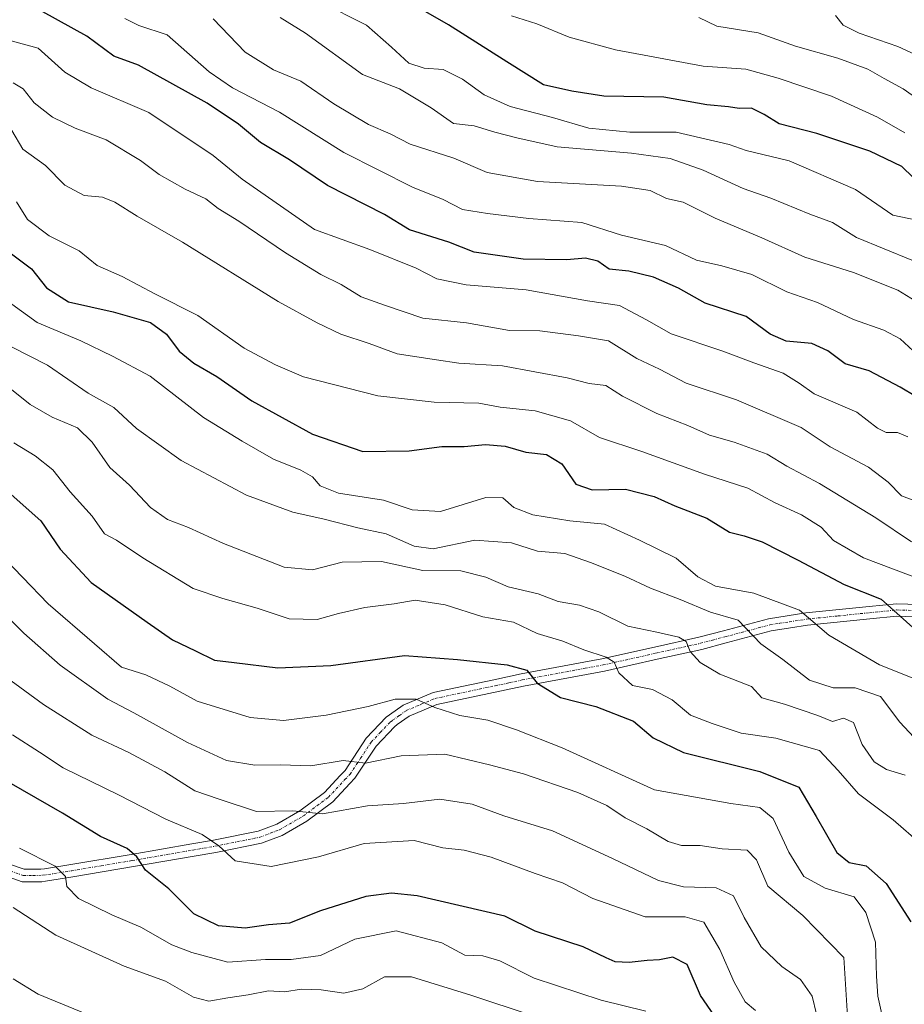
# Model space of a CAD drawing. Units: metres. Extents: x 671972 to 675437, y 4742147 to 4744543.
# Drawn here: x 672308 to 672481, y 4743330 to 4743522 of the extents above; entities that cross this region are included whole.
import ezdxf

# ---------------------------------------------------------------- set-up
doc = ezdxf.new("R2010")
doc.units = ezdxf.units.M
doc.header["$MEASUREMENT"] = 0
doc.linetypes.add('TRAZO_Y_PUNTO', pattern=[1, 0.5, -0.25, 0, -0.25])
for name, color, linetype, lineweight in [('Camino', 19, 'Continuous', 0), ('Camino Cxs', 19, 'Continuous', 0), ('Camino eje', 39, 'TRAZO_Y_PUNTO', 13), ('Curva de nivel maestra', 36, 'Continuous', 30), ('Curva de nivel normal', 36, 'Continuous', 0)]:
    doc.layers.add(name, color=color, linetype=linetype, lineweight=lineweight)

# ---------------------------------------------------------------- blocks, each defined once
blk = doc.blocks.new('*U177')
at = {"layer": 'Curva de nivel normal', "color": 36, "linetype": 'Continuous', "lineweight": 0}
blk.add_polyline3d([(672482.2, 4743474.69, 1140), (672471.4, 4743479.08, 1140), (672466.74, 4743482.03, 1140), (672462.36, 4743483.65, 1140), (672454.76, 4743486.72, 1140), (672449.37, 4743488.66, 1140), (672441.58, 4743492.21, 1140), (672435.16, 4743494.45, 1140), (672427.58, 4743495.53, 1140), (672413.12, 4743496.74, 1140), (672405.3, 4743498.52, 1140), (672400.97, 4743499.62, 1140), (672396.96, 4743500.86, 1140), (672392.92, 4743501.27, 1140), (672388.58, 4743504.34, 1140), (672382.4, 4743508.05, 1140), (672375.22, 4743510.83, 1140), (672364.12, 4743518.93, 1140), (672359.21, 4743521.95, 1140)], dxfattribs=at)
blk = doc.blocks.new('*U179')
at = {"layer": 'Curva de nivel normal', "color": 36, "linetype": 'Continuous', "lineweight": 0}
blk.add_polyline3d([(672483.41, 4743506.07, 1160), (672480.54, 4743508.04, 1160), (672476.83, 4743510.04, 1160), (672473.62, 4743511.92, 1160), (672467.82, 4743514.05, 1160), (672459.54, 4743516.34, 1160), (672452.29, 4743518.94, 1160), (672444.23, 4743520.3, 1160), (672440.73, 4743521.93, 1160)], dxfattribs=at)
blk = doc.blocks.new('*U185')
at = {"layer": 'Curva de nivel normal', "color": 36, "linetype": 'Continuous', "lineweight": 0}
blk.add_polyline3d([(672482.46, 4743456.97, 1130), (672479.91, 4743459.3, 1130), (672476.76, 4743461.05, 1130), (672470.82, 4743463.07, 1130), (672463.81, 4743466.43, 1130), (672457.85, 4743468.48, 1130), (672451.06, 4743471.88, 1130), (672445.18, 4743473.59, 1130), (672440.28, 4743474.66, 1130), (672434.22, 4743477.52, 1130), (672425.64, 4743479.55, 1130), (672417.96, 4743481.99, 1130), (672407.59, 4743482.77, 1130), (672399.55, 4743483.77, 1130), (672394.67, 4743484.54, 1130), (672390.9, 4743486.46, 1130), (672384.97, 4743488.9, 1130), (672371.58, 4743495.67, 1130), (672359.08, 4743503.51, 1130), (672349.93, 4743508.22, 1130), (672345.34, 4743511.39, 1130), (672337.18, 4743518.59, 1130), (672331.64, 4743520.41, 1130), (672328.94, 4743521.74, 1130)], dxfattribs=at)
blk = doc.blocks.new('*U195')
at = {"layer": 'Curva de nivel normal', "color": 36, "linetype": 'Continuous', "lineweight": 0}
blk.add_polyline3d([(672480.82, 4743499.46, 1155), (672475.51, 4743502.51, 1155), (672466.54, 4743506.64, 1155), (672456.19, 4743510.12, 1155), (672449.88, 4743511.9, 1155), (672441.58, 4743512.46, 1155), (672424.47, 4743515.67, 1155), (672415.47, 4743518.15, 1155), (672409.18, 4743520.72, 1155), (672404.24, 4743522.28, 1155)], dxfattribs=at)
blk = doc.blocks.new('*U199')
at = {"layer": 'Curva de nivel normal', "color": 36, "linetype": 'Continuous', "lineweight": 0}
blk.add_polyline3d([(672483.16, 4743482.46, 1145), (672478.52, 4743483.43, 1145), (672471.25, 4743488.42, 1145), (672458.29, 4743494.04, 1145), (672449.96, 4743496.06, 1145), (672446.63, 4743497.18, 1145), (672436.3, 4743499.62, 1145), (672427.3, 4743499.6, 1145), (672419.28, 4743500.42, 1145), (672412.22, 4743502.44, 1145), (672403.97, 4743504.59, 1145), (672398.92, 4743506.87, 1145), (672394.7, 4743509.92, 1145), (672390.9, 4743511.82, 1145), (672387.23, 4743512.1, 1145), (672384.22, 4743513.04, 1145), (672380.84, 4743516.2, 1145), (672375.98, 4743520.46, 1145), (672366.97, 4743525.02, 1145)], dxfattribs=at)
blk = doc.blocks.new('*U210')
at = {"layer": 'Curva de nivel normal', "color": 36, "linetype": 'Continuous', "lineweight": 0}
blk.add_polyline3d([(672482.85, 4743466.72, 1135), (672479.46, 4743468.81, 1135), (672470.88, 4743472.24, 1135), (672461.36, 4743475.23, 1135), (672452.97, 4743479, 1135), (672443.88, 4743482.84, 1135), (672437.67, 4743485.96, 1135), (672434.4, 4743486.68, 1135), (672431.24, 4743488.26, 1135), (672425.64, 4743489.06, 1135), (672409.3, 4743490.01, 1135), (672399.48, 4743491.77, 1135), (672393.03, 4743494.55, 1135), (672384.48, 4743497.27, 1135), (672380.63, 4743499.28, 1135), (672376.37, 4743501.13, 1135), (672369.61, 4743505.16, 1135), (672363.21, 4743509.53, 1135), (672357.88, 4743511.76, 1135), (672352.38, 4743515.18, 1135), (672346.16, 4743521.69, 1135)], dxfattribs=at)
blk = doc.blocks.new('*U283')
at = {"layer": 'Curva de nivel maestra', "color": 36, "linetype": 'Continuous', "lineweight": 30}
blk.add_polyline3d([(672489.1, 4743444.45, 1125), (672479.94, 4743449.92, 1125), (672473.87, 4743453.08, 1125), (672469.22, 4743454.47, 1125), (672465.86, 4743456.98, 1125), (672462.74, 4743458.41, 1125), (672457.71, 4743458.85, 1125), (672454.63, 4743460.21, 1125), (672449.96, 4743463.68, 1125), (672441.97, 4743466.31, 1125), (672436.78, 4743469.2, 1125), (672431.88, 4743471.33, 1125), (672427.1, 4743472.5, 1125), (672423.29, 4743472.94, 1125), (672421.04, 4743474.44, 1125), (672418.65, 4743475.08, 1125), (672415, 4743474.74, 1125), (672406.52, 4743474.88, 1125), (672396.97, 4743476.22, 1125), (672392.06, 4743478.18, 1125), (672384.4, 4743480.58, 1125), (672379.5, 4743483.59, 1125), (672368.37, 4743489.2, 1125), (672360.97, 4743494.19, 1125), (672355.38, 4743497.59, 1125), (672351.05, 4743501.15, 1125), (672344.96, 4743505.25, 1125), (672331.58, 4743512.7, 1125), (672326.78, 4743514.42, 1125), (672321.5, 4743518.29, 1125), (672312.98, 4743523.04, 1125)], dxfattribs=at)
blk = doc.blocks.new('*U294')
at = {"layer": 'Curva de nivel maestra', "color": 36, "linetype": 'Continuous', "lineweight": 30}
blk.add_polyline3d([(672484.73, 4743488.59, 1150), (672480.27, 4743492.94, 1150), (672474.06, 4743495.92, 1150), (672463.71, 4743499.37, 1150), (672456.39, 4743501.24, 1150), (672453.45, 4743503.08, 1150), (672450.97, 4743504.27, 1150), (672448.58, 4743504.22, 1150), (672446.53, 4743504.52, 1150), (672442.3, 4743504.94, 1150), (672433.91, 4743506.44, 1150), (672422.25, 4743506.6, 1150), (672415.96, 4743507.58, 1150), (672410.5, 4743508.85, 1150), (672403.3, 4743513.32, 1150), (672392, 4743520.53, 1150), (672384.37, 4743524.91, 1150)], dxfattribs=at)

msp = doc.modelspace()

# ---------------------------------------------------------------- linework, layer by layer
at = {"layer": 'Camino', "color": 19, "linetype": 'Continuous', "lineweight": 0}
for points in [[(672306.07, 4743357.1, 1041.98), (672309.33, 4743355.95, 1043.21), (672312.6, 4743355.95, 1044.4), (672313.3, 4743356.06, 1044.6), (672318.39, 4743356.85, 1045.93), (672330.18, 4743358.84, 1049.55), (672342.01, 4743360.89, 1053.84), (672346.23, 4743361.63, 1054.93), (672354.88, 4743363.36, 1057.34), (672358.56, 4743364.75, 1058.91), (672363.04, 4743367.35, 1059.75), (672367.79, 4743370.91, 1061.96), (672370.88, 4743374.21, 1063.68), (672371.84, 4743375.23, 1064), (672375.95, 4743381.47, 1066.57), (672379.83, 4743385.57, 1068.54), (672380.47, 4743386.03, 1068.73), (672383.14, 4743387.93, 1069.33), (672388.99, 4743390.39, 1070.96), (672400.79, 4743392.9, 1072.92), (672406.09, 4743394.02, 1074.55), (672418.34, 4743396.3, 1078.8), (672421.85, 4743396.95, 1079.65), (672432.08, 4743399.24, 1082.63), (672440.73, 4743401.16, 1086.45), (672445.52, 4743402.44, 1087.99), (672454.32, 4743404.77, 1092.22), (672461.56, 4743405.9, 1095.18), (672473.89, 4743407.15, 1098.76), (672479.24, 4743407.7, 1100.34), (672485.91, 4743407.47, 1101.9)], [(672485.74, 4743405.05, 1101.57), (672479.32, 4743405.28, 1099.82), (672474.04, 4743404.74, 1098.44), (672461.87, 4743403.5, 1094.35), (672458.56, 4743402.98, 1092.84), (672454.81, 4743402.4, 1091.25), (672446.07, 4743400.08, 1087.5), (672441.3, 4743398.81, 1086.11), (672432.61, 4743396.88, 1081.97), (672422.33, 4743394.58, 1079.33), (672418.82, 4743393.93, 1078.26), (672406.56, 4743391.65, 1073.54), (672389.72, 4743388.07, 1069.97), (672384.33, 4743385.81, 1068.62), (672381.99, 4743384.14, 1068.2), (672381.42, 4743383.73, 1068.1), (672377.86, 4743379.96, 1066.15), (672373.74, 4743373.72, 1063.44), (672372.72, 4743372.64, 1062.88), (672369.41, 4743369.1, 1060.96), (672364.38, 4743365.33, 1059.11), (672359.6, 4743362.56, 1058.02), (672355.53, 4743361.02, 1056.85), (672346.68, 4743359.25, 1054.73), (672342.43, 4743358.51, 1053.48), (672330.59, 4743356.46, 1049.2), (672318.78, 4743354.46, 1045.4), (672313.51, 4743353.64, 1043.52), (672312.79, 4743353.53, 1043.22), (672308.91, 4743353.53, 1042.15), (672305.13, 4743354.86, 1041.2)]]:
    msp.add_polyline3d(points, dxfattribs=at)
at = {"layer": 'Camino Cxs', "color": 19, "linetype": 'Continuous', "lineweight": 0}
for points in [[(672306.07, 4743357.1, 1041.98), (672309.33, 4743355.95, 1043.21), (672312.6, 4743355.95, 1044.4), (672313.3, 4743356.06, 1044.6), (672318.39, 4743356.85, 1045.93), (672330.18, 4743358.84, 1049.55), (672342.01, 4743360.89, 1053.84), (672346.23, 4743361.63, 1054.93), (672354.88, 4743363.36, 1057.34), (672358.56, 4743364.75, 1058.91), (672363.04, 4743367.35, 1059.75), (672367.79, 4743370.91, 1061.96), (672370.88, 4743374.21, 1063.68), (672371.84, 4743375.23, 1064), (672375.95, 4743381.47, 1066.57), (672379.83, 4743385.57, 1068.54), (672380.47, 4743386.03, 1068.73), (672383.14, 4743387.93, 1069.33), (672388.99, 4743390.39, 1070.96), (672400.79, 4743392.9, 1072.92), (672406.09, 4743394.02, 1074.55), (672418.34, 4743396.3, 1078.8), (672421.85, 4743396.95, 1079.65), (672432.08, 4743399.24, 1082.63), (672440.73, 4743401.16, 1086.45), (672445.52, 4743402.44, 1087.99), (672454.32, 4743404.77, 1092.22), (672461.56, 4743405.9, 1095.18), (672473.89, 4743407.15, 1098.76), (672479.24, 4743407.7, 1100.34), (672485.91, 4743407.47, 1101.9)], [(672485.74, 4743405.05, 1101.57), (672479.32, 4743405.28, 1099.82), (672474.04, 4743404.74, 1098.44), (672461.87, 4743403.5, 1094.35), (672458.56, 4743402.98, 1092.84), (672454.81, 4743402.4, 1091.25), (672446.07, 4743400.08, 1087.5), (672441.3, 4743398.81, 1086.11), (672432.61, 4743396.88, 1081.97), (672422.33, 4743394.58, 1079.33), (672418.82, 4743393.93, 1078.26), (672406.56, 4743391.65, 1073.54), (672389.72, 4743388.07, 1069.97), (672384.33, 4743385.81, 1068.62), (672381.99, 4743384.14, 1068.2), (672381.42, 4743383.73, 1068.1), (672377.86, 4743379.96, 1066.15), (672373.74, 4743373.72, 1063.44), (672372.72, 4743372.64, 1062.88), (672369.41, 4743369.1, 1060.96), (672364.38, 4743365.33, 1059.11), (672359.6, 4743362.56, 1058.02), (672355.53, 4743361.02, 1056.85), (672346.68, 4743359.25, 1054.73), (672342.43, 4743358.51, 1053.48), (672330.59, 4743356.46, 1049.2), (672318.78, 4743354.46, 1045.4), (672313.51, 4743353.64, 1043.52), (672312.79, 4743353.53, 1043.22), (672308.91, 4743353.53, 1042.15), (672305.13, 4743354.86, 1041.2)]]:
    msp.add_polyline3d(points, dxfattribs=at)
at = {"layer": 'Camino eje', "color": 39, "linetype": 'TRAZO_Y_PUNTO', "lineweight": 13}
msp.add_polyline3d([(672305.6, 4743355.98, 1041.6), (672309.12, 4743354.74, 1042.66), (672311.06, 4743354.74, 1043.33), (672312.96, 4743354.78, 1043.9), (672318.59, 4743355.66, 1045.66), (672324.35, 4743356.63, 1047.3), (672330.38, 4743357.65, 1049.31), (672335.83, 4743358.59, 1051.25), (672342.22, 4743359.7, 1053.65), (672344.33, 4743360.07, 1054.25), (672346.46, 4743360.44, 1054.83), (672355.21, 4743362.19, 1057.1), (672359.08, 4743363.66, 1058.42), (672363.71, 4743366.34, 1059.47), (672368.6, 4743370.01, 1061.46), (672371.8, 4743373.43, 1063.37), (672372.79, 4743374.48, 1063.74), (672374.85, 4743377.6, 1065.17), (672376.91, 4743380.72, 1066.37), (672378.69, 4743382.6, 1067.13), (672380.63, 4743384.65, 1068.26), (672381.09, 4743384.98, 1068.42), (672382.4, 4743385.92, 1068.71), (672383.74, 4743386.87, 1068.99), (672386.66, 4743388.1, 1069.51), (672389.36, 4743389.23, 1070.45), (672401.07, 4743391.72, 1072.63), (672403.72, 4743392.28, 1073.28), (672406.33, 4743392.84, 1074.03), (672418.58, 4743395.12, 1078.52), (672422.09, 4743395.77, 1079.49), (672432.35, 4743398.06, 1082.11), (672441.02, 4743399.99, 1086.27), (672443.4, 4743400.62, 1087.03), (672445.8, 4743401.26, 1087.75), (672450.17, 4743402.42, 1089.7), (672454.57, 4743403.59, 1091.65), (672456.49, 4743403.89, 1092.48), (672458.37, 4743404.18, 1093.33), (672461.72, 4743404.7, 1094.75), (672467.8, 4743405.32, 1096.75), (672473.97, 4743405.95, 1098.6), (672479.28, 4743406.49, 1100.08), (672482.62, 4743406.38, 1100.84)], dxfattribs=at)
at = {"layer": 'Curva de nivel maestra', "color": 36, "linetype": 'Continuous', "lineweight": 30}
for points in [[(672306.11, 4743476.5, 1100), (672310.76, 4743472.99, 1100), (672313.66, 4743469.28, 1100), (672317.94, 4743466.56, 1100), (672326.65, 4743464.6, 1100), (672333.91, 4743462.52, 1100), (672337.05, 4743460.22, 1100), (672339.54, 4743456.93, 1100), (672342.4, 4743454.56, 1100), (672346.86, 4743451.98, 1100), (672353.66, 4743447.28, 1100), (672365.46, 4743440.76, 1100), (672375.3, 4743437.4, 1100), (672384.33, 4743437.52, 1100), (672390.64, 4743438.33, 1100), (672395.02, 4743438.34, 1100), (672399.15, 4743438.71, 1100), (672403.02, 4743438.39, 1100), (672407.04, 4743437.26, 1100), (672411.06, 4743436.76, 1100), (672414.04, 4743434.94, 1100), (672416.8, 4743431.03, 1100), (672419.94, 4743429.93, 1100), (672426.45, 4743430.01, 1100), (672432.02, 4743428.62, 1100), (672436.08, 4743426.81, 1100), (672442.28, 4743424.39, 1100), (672446.69, 4743421.64, 1100), (672449.54, 4743420.92, 1100), (672453.06, 4743419.78, 1100), (672460.1, 4743416.18, 1100), (672469.05, 4743411.42, 1100), (672476.23, 4743408.6, 1100), (672490.37, 4743395.94, 1100)], [(672305.62, 4743430.06, 1075), (672312.59, 4743423.83, 1075), (672316.31, 4743418.35, 1075), (672322.37, 4743411.85, 1075), (672333.28, 4743404.11, 1075), (672338.21, 4743400.65, 1075), (672342.71, 4743398.52, 1075), (672346.42, 4743396.71, 1075), (672350.25, 4743396.23, 1075), (672358.74, 4743395.19, 1075), (672369.05, 4743395.69, 1075), (672383.42, 4743397.59, 1075), (672393.7, 4743396.83, 1075), (672403.4, 4743395.82, 1075), (672407.24, 4743394.74, 1075), (672409.26, 4743392.22, 1075), (672413.81, 4743389.44, 1075), (672420.68, 4743387.69, 1075), (672428, 4743384.81, 1075), (672431.8, 4743381.57, 1075), (672437.76, 4743378.74, 1075), (672452.6, 4743374.98, 1075), (672460.18, 4743371.95, 1075), (672463.56, 4743366.24, 1075), (672467.6, 4743359.24, 1075), (672469.99, 4743357.3, 1075), (672473.32, 4743356.62, 1075), (672477.21, 4743353.18, 1075), (672482.04, 4743345.68, 1075)], [(672446.48, 4743323.45, 1050), (672441.03, 4743331.33, 1050), (672438.44, 4743337.4, 1050), (672435.63, 4743338.84, 1050), (672433.06, 4743338.28, 1050), (672430.64, 4743338.19, 1050), (672427.18, 4743337.76, 1050), (672424.44, 4743337.9, 1050), (672422.69, 4743338.66, 1050), (672418.18, 4743340.8, 1050), (672408.85, 4743343.87, 1050), (672402.97, 4743346.8, 1050), (672385.88, 4743350.78, 1050), (672380.88, 4743351.28, 1050), (672375.89, 4743350.64, 1050), (672367.06, 4743347.82, 1050), (672360.97, 4743345.43, 1050), (672356.9, 4743345.15, 1050), (672352.37, 4743344.47, 1050), (672347.19, 4743344.92, 1050), (672342.38, 4743347.28, 1050), (672337.5, 4743352.14, 1050), (672332.97, 4743355.77, 1050), (672331.28, 4743358.35, 1050), (672329.41, 4743359.98, 1050), (672324.18, 4743362.35, 1050), (672316.76, 4743366.9, 1050), (672306.38, 4743372.88, 1050)]]:
    msp.add_polyline3d(points, dxfattribs=at)
at = {"layer": 'Curva de nivel normal', "color": 36, "linetype": 'Continuous', "lineweight": 0}
for points in [[(672489.34, 4743511.77, 1165), (672479.46, 4743516.3, 1165), (672471.96, 4743518.89, 1165), (672468.86, 4743520.49, 1165), (672467.34, 4743522.35, 1165)], [(672481.4, 4743440.2, 1120), (672479.39, 4743441.09, 1120), (672477.21, 4743441.06, 1120), (672475.53, 4743441.95, 1120), (672471.51, 4743445.06, 1120), (672463.2, 4743448.63, 1120), (672460.25, 4743450.68, 1120), (672457.12, 4743452.61, 1120), (672451.43, 4743454.65, 1120), (672445.37, 4743456.96, 1120), (672435.31, 4743460.3, 1120), (672430.52, 4743463.04, 1120), (672425.28, 4743465.8, 1120), (672419.05, 4743466.76, 1120), (672407.09, 4743468.86, 1120), (672395.43, 4743469.84, 1120), (672389.71, 4743471.01, 1120), (672385.69, 4743473.1, 1120), (672376.64, 4743476.75, 1120), (672365.9, 4743480.61, 1120), (672351.81, 4743490.43, 1120), (672346.12, 4743495.05, 1120), (672333.61, 4743503.44, 1120), (672322.39, 4743508.22, 1120), (672317.22, 4743511.28, 1120), (672312.03, 4743516, 1120), (672303.62, 4743518.28, 1120)], [(672485.4, 4743426.78, 1115), (672480.18, 4743428.72, 1115), (672477.61, 4743431.38, 1115), (672473.76, 4743434.34, 1115), (672466.29, 4743438.3, 1115), (672460.63, 4743442.04, 1115), (672448.04, 4743447.46, 1115), (672438.27, 4743450.72, 1115), (672433.04, 4743453.39, 1115), (672428.64, 4743455.47, 1115), (672423.14, 4743458.92, 1115), (672417.32, 4743459.93, 1115), (672409.77, 4743460.9, 1115), (672403.87, 4743460.96, 1115), (672395.47, 4743462.44, 1115), (672386.99, 4743463.36, 1115), (672379.5, 4743465.9, 1115), (672374.94, 4743467.54, 1115), (672371.09, 4743469.94, 1115), (672367.13, 4743471.84, 1115), (672360.22, 4743476.07, 1115), (672351.16, 4743482.25, 1115), (672347.14, 4743484.76, 1115), (672344.71, 4743486.6, 1115), (672340.65, 4743488.51, 1115), (672335.64, 4743491.34, 1115), (672331.97, 4743494.12, 1115), (672325.3, 4743498.1, 1115), (672319.28, 4743500.38, 1115), (672314.86, 4743502.54, 1115), (672311.28, 4743505.32, 1115), (672309.1, 4743508.08, 1115), (672307.15, 4743509.22, 1115)], [(672482.17, 4743419.75, 1110), (672475.17, 4743424.45, 1110), (672464.24, 4743431.12, 1110), (672457.89, 4743434.53, 1110), (672454.03, 4743436.84, 1110), (672447.58, 4743439.17, 1110), (672442.77, 4743440.53, 1110), (672438.57, 4743442.42, 1110), (672432.54, 4743444.81, 1110), (672425.86, 4743448.16, 1110), (672422.63, 4743450.26, 1110), (672419.36, 4743450.65, 1110), (672415.11, 4743451.74, 1110), (672402.51, 4743454.1, 1110), (672393.99, 4743454.56, 1110), (672389.64, 4743455.26, 1110), (672381.95, 4743456.44, 1110), (672376.49, 4743458.4, 1110), (672370.98, 4743460.27, 1110), (672366.39, 4743462.48, 1110), (672358.8, 4743466.59, 1110), (672340.16, 4743478.19, 1110), (672331.36, 4743483.24, 1110), (672326.96, 4743486, 1110), (672324.59, 4743486.93, 1110), (672321.01, 4743487.28, 1110), (672317.27, 4743489.28, 1110), (672313.49, 4743493.11, 1110), (672309.07, 4743496.28, 1110), (672306.91, 4743499.91, 1110)], [(672485.02, 4743412.05, 1105), (672472.8, 4743416.68, 1105), (672466.97, 4743420.01, 1105), (672464.55, 4743422.6, 1105), (672460.71, 4743425.02, 1105), (672455.61, 4743427.34, 1105), (672450.3, 4743430.22, 1105), (672441.85, 4743432.95, 1105), (672429.62, 4743437.38, 1105), (672421.4, 4743440.1, 1105), (672415.71, 4743443.36, 1105), (672408.82, 4743445.33, 1105), (672402.04, 4743446.03, 1105), (672397.9, 4743446.79, 1105), (672389.19, 4743446.97, 1105), (672378.22, 4743448.23, 1105), (672363.74, 4743451.95, 1105), (672358.26, 4743454.26, 1105), (672352.16, 4743457.53, 1105), (672343.17, 4743463.89, 1105), (672334.8, 4743468.1, 1105), (672328.43, 4743471.5, 1105), (672323.52, 4743473.61, 1105), (672320.06, 4743476.49, 1105), (672314.19, 4743479.4, 1105), (672310, 4743482.6, 1105), (672307.83, 4743486.03, 1105)], [(672483.26, 4743392.87, 1095), (672475.93, 4743395.81, 1095), (672466.04, 4743401.56, 1095), (672460.33, 4743406.44, 1095), (672451.41, 4743409.74, 1095), (672443.94, 4743411.1, 1095), (672440.53, 4743412.93, 1095), (672436.28, 4743416.6, 1095), (672429.19, 4743420.08, 1095), (672422.36, 4743423.21, 1095), (672415.59, 4743423.88, 1095), (672408.4, 4743425.03, 1095), (672404.72, 4743426.44, 1095), (672402.54, 4743428.31, 1095), (672399.24, 4743428.39, 1095), (672390.43, 4743425.7, 1095), (672384.91, 4743426, 1095), (672379.28, 4743427.89, 1095), (672370.54, 4743429.28, 1095), (672367, 4743430.66, 1095), (672365.45, 4743432.42, 1095), (672363.19, 4743433.74, 1095), (672357.9, 4743435.87, 1095), (672351.76, 4743439.39, 1095), (672344.23, 4743444, 1095), (672333.87, 4743452.05, 1095), (672326.51, 4743455.94, 1095), (672320.34, 4743458.97, 1095), (672311.86, 4743462.54, 1095), (672306.93, 4743466.09, 1095)], [(672482.6, 4743381.7, 1090), (672479.85, 4743384.59, 1090), (672476.08, 4743389.63, 1090), (672471.19, 4743391.34, 1090), (672466.88, 4743391.32, 1090), (672462.29, 4743392.78, 1090), (672457.11, 4743396.82, 1090), (672452.81, 4743399.89, 1090), (672448.36, 4743404.52, 1090), (672443.02, 4743406.06, 1090), (672437.06, 4743408.55, 1090), (672431.32, 4743410.75, 1090), (672426.3, 4743413.1, 1090), (672419.64, 4743415.73, 1090), (672414.64, 4743417.51, 1090), (672409.3, 4743417.93, 1090), (672404.25, 4743419.54, 1090), (672397.12, 4743420.11, 1090), (672388.97, 4743418.4, 1090), (672385.3, 4743418.95, 1090), (672379.8, 4743421.3, 1090), (672374.34, 4743422.5, 1090), (672367.77, 4743424.2, 1090), (672361.67, 4743425.53, 1090), (672352.64, 4743428.89, 1090), (672339.89, 4743435.59, 1090), (672331.22, 4743441.86, 1090), (672326.8, 4743445.98, 1090), (672321.77, 4743448.75, 1090), (672313.9, 4743454.2, 1090), (672303.51, 4743459.47, 1090)], [(672480.89, 4743374.32, 1085), (672477.29, 4743375.38, 1085), (672474.85, 4743376.88, 1085), (672472.51, 4743380.28, 1085), (672470.85, 4743384.55, 1085), (672468.9, 4743385.37, 1085), (672466.73, 4743384.72, 1085), (672463.93, 4743385.93, 1085), (672457.38, 4743388.16, 1085), (672452.99, 4743389.39, 1085), (672450.96, 4743391.56, 1085), (672444.84, 4743393.98, 1085), (672440.96, 4743396.26, 1085), (672439.02, 4743398.42, 1085), (672438.28, 4743400.32, 1085), (672436.82, 4743401.21, 1085), (672432.53, 4743402.19, 1085), (672426.88, 4743403.34, 1085), (672421.27, 4743406.11, 1085), (672417.51, 4743407.4, 1085), (672413.32, 4743408.13, 1085), (672409.45, 4743409.65, 1085), (672403.58, 4743410.97, 1085), (672399.25, 4743412.9, 1085), (672394.37, 4743414.12, 1085), (672386.95, 4743414.2, 1085), (672378.9, 4743415.94, 1085), (672371.29, 4743415.81, 1085), (672365.5, 4743414.3, 1085), (672359.98, 4743414.84, 1085), (672348.16, 4743419.46, 1085), (672341.32, 4743422.53, 1085), (672337.21, 4743424.13, 1085), (672333.93, 4743426.47, 1085), (672329.86, 4743430.82, 1085), (672325.98, 4743434.28, 1085), (672322.59, 4743439.22, 1085), (672319.69, 4743441.99, 1085), (672314.76, 4743444.06, 1085), (672310.49, 4743446.56, 1085), (672306.22, 4743449.95, 1085)], [(672307.32, 4743439.04, 1080), (672311.44, 4743436.55, 1080), (672314.91, 4743433.8, 1080), (672318.31, 4743429.5, 1080), (672322.57, 4743424.77, 1080), (672325, 4743421.31, 1080), (672327.31, 4743420.09, 1080), (672332.43, 4743416.63, 1080), (672342.22, 4743410.66, 1080), (672348.04, 4743408.73, 1080), (672354.71, 4743406.82, 1080), (672360.93, 4743404.73, 1080), (672366.36, 4743404.6, 1080), (672370.52, 4743405.82, 1080), (672375.66, 4743406.96, 1080), (672381.39, 4743407.7, 1080), (672385.47, 4743408.38, 1080), (672391.31, 4743407.48, 1080), (672398.65, 4743405.17, 1080), (672404.64, 4743404.11, 1080), (672409.25, 4743401.87, 1080), (672414.25, 4743400.42, 1080), (672418.32, 4743398.69, 1080), (672422.7, 4743397.28, 1080), (672424.21, 4743396.32, 1080), (672425.14, 4743394.22, 1080), (672427.78, 4743391.74, 1080), (672431.67, 4743390.96, 1080), (672435.5, 4743388.95, 1080), (672439.07, 4743385.98, 1080), (672443.3, 4743384.36, 1080), (672448.96, 4743382.47, 1080), (672455.75, 4743381.48, 1080), (672464.24, 4743379.09, 1080), (672467.88, 4743375.19, 1080), (672471.84, 4743370.63, 1080), (672478.57, 4743365.57, 1080), (672484.1, 4743360.75, 1080)], [(672303.91, 4743418.1, 1070), (672313.98, 4743407.69, 1070), (672322.99, 4743399.86, 1070), (672328.3, 4743395.34, 1070), (672333.02, 4743393.82, 1070), (672337.72, 4743391.61, 1070), (672343.04, 4743388.72, 1070), (672353.36, 4743385.52, 1070), (672359.85, 4743384.93, 1070), (672368.16, 4743385.99, 1070), (672376.3, 4743387.66, 1070), (672381.6, 4743389.08, 1070), (672385.7, 4743389.13, 1070), (672389.31, 4743387.47, 1070), (672394.17, 4743385.93, 1070), (672399.62, 4743384.99, 1070), (672405.2, 4743383.1, 1070), (672414.09, 4743379.63, 1070), (672432.08, 4743371.44, 1070), (672446.96, 4743368.75, 1070), (672452.63, 4743368.01, 1070), (672455.2, 4743365.85, 1070), (672458.25, 4743359.29, 1070), (672461.18, 4743354.56, 1070), (672465.36, 4743352.26, 1070), (672470.96, 4743350.6, 1070), (672473.25, 4743347.52, 1070), (672475.14, 4743341.74, 1070), (672475.3, 4743335.14, 1070), (672475.6, 4743331.21, 1070), (672476.39, 4743327.7, 1070)], [(672469.8, 4743325.23, 1065), (672468.96, 4743338.78, 1065), (672460.99, 4743346.96, 1065), (672454.19, 4743352.65, 1065), (672451.96, 4743357.82, 1065), (672450.13, 4743359.68, 1065), (672445.3, 4743359.94, 1065), (672440.97, 4743360.57, 1065), (672437.36, 4743360.6, 1065), (672434.78, 4743361.39, 1065), (672430.57, 4743363.86, 1065), (672426.38, 4743365.99, 1065), (672422.81, 4743368.35, 1065), (672417.17, 4743370.89, 1065), (672406.6, 4743374.56, 1065), (672399.97, 4743376.28, 1065), (672391.26, 4743378.4, 1065), (672382.78, 4743378.04, 1065), (672375.8, 4743376.65, 1065), (672371.46, 4743377.14, 1065), (672365.18, 4743376.09, 1065), (672359.2, 4743376.32, 1065), (672354.22, 4743376.21, 1065), (672348.74, 4743377.16, 1065), (672341.16, 4743380.64, 1065), (672330.68, 4743386.43, 1065), (672325.64, 4743389.1, 1065), (672316.32, 4743395.73, 1065), (672309.26, 4743401.97, 1065), (672304.92, 4743406.32, 1065)], [(672305.83, 4743393.36, 1060), (672313.11, 4743388.07, 1060), (672322.48, 4743382.11, 1060), (672329.68, 4743378.7, 1060), (672336.7, 4743374.92, 1060), (672342.54, 4743371.26, 1060), (672347.28, 4743369.58, 1060), (672354.56, 4743367.19, 1060), (672361.68, 4743367.31, 1060), (672367.4, 4743366.73, 1060), (672376.19, 4743368.29, 1060), (672383.2, 4743368.76, 1060), (672390.26, 4743369.6, 1060), (672396.58, 4743368.64, 1060), (672402.72, 4743366.35, 1060), (672412.22, 4743363.43, 1060), (672423.91, 4743358.04, 1060), (672432.84, 4743353.76, 1060), (672437.75, 4743352.51, 1060), (672444.08, 4743352.34, 1060), (672447.49, 4743350.8, 1060), (672449.55, 4743346.52, 1060), (672452.84, 4743340.84, 1060), (672456.9, 4743336.99, 1060), (672460.55, 4743334.46, 1060), (672462.8, 4743331.23, 1060), (672464.49, 4743324.18, 1060)], [(672307.05, 4743382.16, 1055), (672312.32, 4743378.78, 1055), (672316.91, 4743375.69, 1055), (672327.72, 4743370.44, 1055), (672336.9, 4743365.7, 1055), (672343.98, 4743362.74, 1055), (672347.24, 4743360.53, 1055), (672350.44, 4743357.62, 1055), (672357.41, 4743356.52, 1055), (672366.64, 4743358.38, 1055), (672375.55, 4743360.96, 1055), (672385.3, 4743361.57, 1055), (672390.88, 4743360.12, 1055), (672395.01, 4743359.68, 1055), (672400.3, 4743358.31, 1055), (672408.86, 4743355.15, 1055), (672414.17, 4743353.32, 1055), (672420.06, 4743350.28, 1055), (672430.28, 4743346.66, 1055), (672438.07, 4743346.71, 1055), (672441.68, 4743345.66, 1055), (672444.8, 4743340.34, 1055), (672447.62, 4743333.92, 1055), (672449.78, 4743330.08, 1055), (672451.76, 4743328.4, 1055)], [(672430.4, 4743328.29, 1045), (672421.73, 4743330.46, 1045), (672408.64, 4743334.7, 1045), (672401.97, 4743338.11, 1045), (672398.64, 4743339.06, 1045), (672395.13, 4743339.19, 1045), (672390.65, 4743341.62, 1045), (672381.78, 4743343.98, 1045), (672373.75, 4743342.31, 1045), (672367.07, 4743339.14, 1045), (672361.3, 4743338.34, 1045), (672356.3, 4743338.39, 1045), (672348.97, 4743337.82, 1045), (672341.97, 4743339.74, 1045), (672338.08, 4743341.25, 1045), (672332.06, 4743344.69, 1045), (672326.37, 4743347.09, 1045), (672319.88, 4743350.28, 1045), (672317.63, 4743352.6, 1045), (672317.4, 4743354.54, 1045), (672315.35, 4743356.54, 1045), (672308.42, 4743360.05, 1045)], [(672408.25, 4743327.45, 1040), (672396.29, 4743331.4, 1040), (672384.77, 4743335.01, 1040), (672379.51, 4743334.96, 1040), (672375.26, 4743332.63, 1040), (672371.58, 4743331.81, 1040), (672367.15, 4743332.45, 1040), (672363.25, 4743332.55, 1040), (672360.09, 4743332.06, 1040), (672356.88, 4743332.28, 1040), (672352.98, 4743331.45, 1040), (672348.97, 4743330.92, 1040), (672345.3, 4743330.22, 1040), (672342.3, 4743331.04, 1040), (672336.88, 4743334.16, 1040), (672328.77, 4743337.07, 1040), (672315.48, 4743343.11, 1040), (672307.21, 4743348.5, 1040)], [(672307.19, 4743334.59, 1035), (672312.04, 4743331.61, 1035), (672328.14, 4743324.96, 1035)]]:
    msp.add_polyline3d(points, dxfattribs=at)

# ---------------------------------------------------------------- block references
at = {"layer": 'Curva de nivel maestra', "color": 36, "linetype": 'Continuous', "lineweight": 30}
for name in ['*U294', '*U283']:
    msp.add_blockref(name, (0, 0), dxfattribs=at)
at = {"layer": 'Curva de nivel normal', "color": 36, "linetype": 'Continuous', "lineweight": 0}
for name in ['*U179', '*U195', '*U199', '*U177', '*U210', '*U185']:
    msp.add_blockref(name, (0, 0), dxfattribs=at)

doc.saveas('drawing.dxf')
